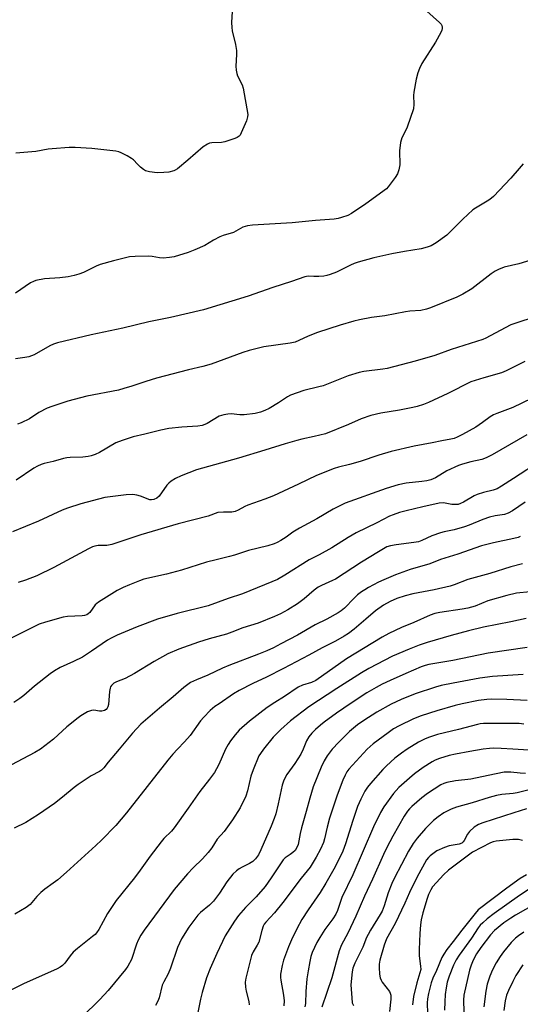
# Model space of a CAD drawing. Units: inches. Extents: x 1321763 to 1327764, y 537446 to 541447.
# Drawn here: x 1323621 to 1323794, y 539364 to 539704 of the extents above; entities that cross this region are included whole.
import ezdxf

# ---------------------------------------------------------------- set-up
doc = ezdxf.new("R2010")
doc.units = ezdxf.units.IN
doc.header["$MEASUREMENT"] = 0
doc.layers.add('Undefined', color=1, linetype='Continuous')

msp = doc.modelspace()

# ---------------------------------------------------------------- linework, layer by layer
at = {"layer": 'Undefined'}
for points, elevation in [([(1323758.53, 539710.32), (1323766.15, 539703.56), (1323766.72, 539702.9), (1323766.97, 539702.43), (1323767.1, 539701.92), (1323767.11, 539701.4), (1323766.98, 539700.86), (1323766.64, 539700.07), (1323764.81, 539696.66), (1323760.05, 539689.28), (1323759.22, 539687.55), (1323758.67, 539686.04), (1323758.13, 539683.9), (1323757.29, 539679.34), (1323757.23, 539678.23), (1323757.33, 539675.27), (1323757.12, 539673.66), (1323754.96, 539667.27), (1323754.51, 539666.2), (1323753.12, 539663.54), (1323752.67, 539661.93), (1323752.27, 539659.11), (1323752.41, 539654.17), (1323752.11, 539652.45), (1323751.62, 539651.09), (1323750.85, 539649.87), (1323749.14, 539647.5), (1323748.42, 539646.58), (1323747.77, 539645.94), (1323740.69, 539640.66), (1323735.74, 539637.36), (1323734.42, 539636.72), (1323732.2, 539635.93), (1323731.07, 539635.63), (1323729.67, 539635.42), (1323723.29, 539634.99), (1323715.18, 539634.13), (1323701.4, 539633.31), (1323699.68, 539633.09), (1323698.13, 539632.57), (1323694.88, 539630.77), (1323691.25, 539629.7), (1323690.17, 539629.31), (1323687.93, 539628.13), (1323684.89, 539626.33), (1323681.52, 539624.81), (1323679.11, 539623.9), (1323674.35, 539622.37), (1323672.72, 539622.08), (1323670.45, 539621.93), (1323669.28, 539622.03), (1323666.64, 539622.48), (1323665.46, 539622.6), (1323660.84, 539622.5), (1323658.86, 539622.3), (1323653.28, 539620.99), (1323648.69, 539619.67), (1323647.34, 539619.13), (1323642.93, 539616.98), (1323641.32, 539616.37), (1323639.66, 539615.87), (1323637.62, 539615.46), (1323634.77, 539615.05), (1323629.37, 539614.71), (1323626.44, 539614.12), (1323625.6, 539613.84), (1323624.59, 539613.3), (1323619.37, 539609.79)], 372), ([(1323694.42, 539707.3), (1323694.2, 539703.52), (1323694.22, 539701.78), (1323694.42, 539700.63), (1323695.57, 539695.83), (1323695.9, 539693.86), (1323695.9, 539692.43), (1323695.66, 539688.4), (1323695.74, 539686.98), (1323695.96, 539685.87), (1323696.24, 539685.06), (1323697.84, 539681.86), (1323698.25, 539680.75), (1323699.8, 539671.64), (1323699.75, 539670.81), (1323699.3, 539669.42), (1323697.55, 539665.28), (1323697.13, 539664.52), (1323696.78, 539664.1), (1323696.12, 539663.65), (1323695.35, 539663.32), (1323691.83, 539662.15), (1323690.72, 539662), (1323687.36, 539661.83), (1323686.55, 539661.69), (1323685.8, 539661.41), (1323684.39, 539660.41), (1323679, 539655.81), (1323675.41, 539652.85), (1323674.69, 539652.37), (1323674.18, 539652.13), (1323672.47, 539651.69), (1323670.74, 539651.51), (1323668.43, 539651.48), (1323665.81, 539651.78), (1323664.42, 539652.14), (1323663.72, 539652.55), (1323662.64, 539653.43), (1323661.62, 539654.4), (1323660.25, 539655.91), (1323659.57, 539656.45), (1323658.04, 539657.33), (1323655.93, 539658.39), (1323655.14, 539658.7), (1323654.11, 539658.96), (1323645.8, 539659.9), (1323640, 539660.22), (1323637.97, 539660.21), (1323632.12, 539659.8), (1323630.67, 539659.63), (1323626.36, 539658.82), (1323619.49, 539658.25)], 374), ([(1323795.12, 539654.61), (1323793.78, 539653), (1323790.85, 539649.6), (1323784.88, 539643.22), (1323784.23, 539642.64), (1323783.3, 539641.97), (1323778.68, 539639.25), (1323777.76, 539638.59), (1323774.26, 539635.41), (1323768.72, 539629.82), (1323764.99, 539627.15), (1323763.26, 539626.14), (1323761.86, 539625.65), (1323759.83, 539625.09), (1323754.05, 539624.23), (1323749.64, 539623.38), (1323743.43, 539621.95), (1323738.04, 539620.52), (1323736.66, 539620.07), (1323735.33, 539619.49), (1323730.53, 539617.07), (1323728.34, 539616.2), (1323727.22, 539615.86), (1323726.11, 539615.7), (1323724.4, 539615.58), (1323722.69, 539615.52), (1323720.66, 539615.61), (1323719.55, 539615.43), (1323714.95, 539613.79), (1323708.46, 539611.74), (1323699.89, 539608.73), (1323684.45, 539603.99), (1323672.99, 539601.38), (1323665.55, 539599.88), (1323656.57, 539597.63), (1323645.63, 539595.39), (1323633.94, 539592.6), (1323632.53, 539592.14), (1323631.22, 539591.51), (1323625.85, 539588.4), (1323624.01, 539587.77), (1323622.66, 539587.47), (1323619.4, 539587.04)], 370), ([(1323799.35, 539621.71), (1323793.7, 539619.98), (1323788.61, 539618.73), (1323786.6, 539618.01), (1323785.42, 539617.37), (1323784.07, 539616.47), (1323777.33, 539611.28), (1323774.26, 539609.44), (1323772.12, 539608.4), (1323763.03, 539604.68), (1323761.64, 539604.18), (1323759.66, 539603.79), (1323755.88, 539603.53), (1323754.43, 539603.34), (1323747.24, 539601.93), (1323742.59, 539601.38), (1323738.49, 539600.57), (1323736.5, 539600.09), (1323731.79, 539598.72), (1323723.92, 539596.13), (1323720.71, 539594.86), (1323717.53, 539593.33), (1323716.19, 539592.84), (1323714.48, 539592.5), (1323705.4, 539591.13), (1323700.31, 539589.97), (1323698.06, 539589.25), (1323687.1, 539585.2), (1323684.23, 539584.4), (1323679.32, 539583.21), (1323668.25, 539580.3), (1323664.54, 539579.19), (1323659.64, 539577.52), (1323656.94, 539576.7), (1323655, 539576.23), (1323644.04, 539574.1), (1323637.52, 539572.34), (1323631.93, 539570.55), (1323630.29, 539569.94), (1323627.47, 539568.46), (1323624.17, 539566.29), (1323621.38, 539564.87), (1323620.07, 539564.35)], 368), ([(1323801.89, 539602.42), (1323793.96, 539599.88), (1323790.91, 539598.8), (1323783.77, 539594.94), (1323782.23, 539594.17), (1323781.16, 539593.73), (1323770.26, 539590.27), (1323764.52, 539588.18), (1323757.8, 539586.21), (1323748.02, 539583.73), (1323746.6, 539583.49), (1323740.03, 539582.69), (1323738.35, 539582.29), (1323734.51, 539581.16), (1323725.85, 539577.72), (1323724.43, 539577.3), (1323719.2, 539576.02), (1323714.58, 539574.4), (1323713.57, 539573.87), (1323710.49, 539571.79), (1323707.2, 539569.86), (1323705.69, 539569.09), (1323704.21, 539568.53), (1323702.33, 539568.07), (1323698.52, 539567.66), (1323697.07, 539567.63), (1323694.02, 539567.93), (1323692.88, 539567.85), (1323691.47, 539567.63), (1323690.64, 539567.43), (1323689.87, 539567.12), (1323685.71, 539564.62), (1323684.93, 539564.24), (1323683.95, 539563.93), (1323682.53, 539563.73), (1323676.91, 539563.35), (1323672.51, 539562.92), (1323669.74, 539562.32), (1323664.14, 539560.91), (1323660.11, 539560.04), (1323656.29, 539558.74), (1323654.14, 539557.9), (1323648.44, 539554.64), (1323646.92, 539553.93), (1323645.61, 539553.46), (1323644.48, 539553.22), (1323642.74, 539553), (1323638.32, 539552.83), (1323637.16, 539552.72), (1323636.01, 539552.46), (1323632.4, 539551.43), (1323629.33, 539550.78), (1323628.25, 539550.46), (1323626.97, 539549.9), (1323625.75, 539549.2), (1323619.66, 539544.99)], 366), ([(1323795.77, 539586.1), (1323789.22, 539582.93), (1323787.61, 539582.23), (1323781.48, 539580.49), (1323777, 539579.03), (1323769.01, 539574.99), (1323762.31, 539571.89), (1323760.68, 539571.24), (1323758.44, 539570.51), (1323756.99, 539570.16), (1323752.3, 539569.24), (1323745.92, 539568.2), (1323742.41, 539567.43), (1323739.1, 539566.25), (1323734.68, 539564.3), (1323726.66, 539561.07), (1323722.76, 539560.09), (1323718.47, 539559.23), (1323716.8, 539558.8), (1323712.69, 539557.6), (1323705.74, 539555.37), (1323696.55, 539552.64), (1323682.03, 539548.59), (1323676.76, 539546.49), (1323674.73, 539545.54), (1323673.28, 539544.68), (1323672.44, 539544.01), (1323671.78, 539543.28), (1323669.08, 539539.47), (1323668.26, 539538.75), (1323667.27, 539538.28), (1323666.48, 539538.15), (1323665.94, 539538.22), (1323662.63, 539539.49), (1323661.34, 539539.83), (1323660.03, 539540.05), (1323657.69, 539539.92), (1323652.11, 539539.28), (1323650.36, 539538.99), (1323641.97, 539536.78), (1323637.33, 539535.33), (1323635.49, 539534.57), (1323627.34, 539530.81), (1323618.31, 539527.1)], 364), ([(1323804.75, 539576.48), (1323791.55, 539570.19), (1323785.97, 539568.12), (1323784.9, 539567.65), (1323783.69, 539566.92), (1323781.12, 539564.97), (1323778.7, 539563.37), (1323774.09, 539560.79), (1323772.26, 539559.85), (1323771.21, 539559.48), (1323770.14, 539559.21), (1323767, 539558.65), (1323763.63, 539557.89), (1323757.36, 539556.77), (1323749.49, 539554.98), (1323745.14, 539553.71), (1323738.69, 539551.47), (1323734.99, 539550.43), (1323731.26, 539549.5), (1323729.67, 539549.02), (1323723.58, 539546.65), (1323717.36, 539543.58), (1323708.65, 539539.64), (1323705.74, 539538.42), (1323699.8, 539536.34), (1323698.74, 539535.85), (1323696.48, 539534.61), (1323695.4, 539534.19), (1323694.26, 539533.97), (1323691.35, 539533.98), (1323689.46, 539533.77), (1323686.07, 539532.56), (1323675.75, 539529.93), (1323662.74, 539526.09), (1323652.76, 539522.72), (1323650.97, 539522.37), (1323647.98, 539522.33), (1323646.84, 539522.13), (1323646.01, 539521.89), (1323644.68, 539521.28), (1323632.61, 539514.81), (1323626.74, 539511.92), (1323622.79, 539510.38), (1323620.26, 539509.61)], 362), ([(1323796.41, 539560.76), (1323784.38, 539553.77), (1323782.38, 539552.71), (1323780.85, 539552.15), (1323776.99, 539551.35), (1323774.17, 539550.58), (1323772.78, 539550.12), (1323768.74, 539548.27), (1323764.8, 539545.87), (1323763.17, 539545.13), (1323761.79, 539544.78), (1323760.1, 539544.51), (1323754.63, 539543.99), (1323751.89, 539543.39), (1323747.71, 539542.13), (1323733.56, 539537.05), (1323729.36, 539534.96), (1323723.71, 539531.66), (1323717.68, 539528.35), (1323715.43, 539526.96), (1323713.04, 539525.25), (1323711.29, 539524.12), (1323709.99, 539523.41), (1323708.92, 539522.98), (1323706.69, 539522.3), (1323700.01, 539520.71), (1323695.19, 539519.03), (1323693.51, 539518.53), (1323688.9, 539517.47), (1323685.55, 539516.59), (1323676.9, 539513.83), (1323671.63, 539512.51), (1323663.86, 539510.74), (1323662.3, 539510.2), (1323658.82, 539508.82), (1323656.68, 539507.89), (1323654.58, 539506.82), (1323648.1, 539502.76), (1323647, 539501.82), (1323645.06, 539499.18), (1323644.5, 539498.67), (1323644.05, 539498.42), (1323643.25, 539498.16), (1323642.4, 539498.02), (1323637.38, 539497.75), (1323635.93, 539497.57), (1323629.78, 539495.88), (1323627.61, 539495.1), (1323622.68, 539492.75), (1323610.39, 539486.63)], 360), ([(1323801.39, 539551.77), (1323791.8, 539545.63), (1323787.65, 539542.89), (1323786.11, 539542.01), (1323784.71, 539541.54), (1323781.4, 539540.77), (1323779.19, 539540.07), (1323778.17, 539539.59), (1323774.52, 539537.4), (1323773.45, 539536.89), (1323772.63, 539536.62), (1323771.8, 539536.54), (1323770.39, 539536.61), (1323767.53, 539537.11), (1323766.09, 539537.02), (1323760.35, 539535.79), (1323754.65, 539534.4), (1323752.37, 539533.78), (1323750.11, 539533.04), (1323748.92, 539532.52), (1323744.45, 539530.23), (1323737.28, 539526.78), (1323734.57, 539525.15), (1323728.88, 539521.55), (1323724.56, 539519.19), (1323721.02, 539517.39), (1323712.63, 539512.09), (1323710.03, 539510.67), (1323708.17, 539509.77), (1323697.93, 539505.61), (1323693.05, 539504.01), (1323686.06, 539501.53), (1323675.39, 539498.85), (1323668.54, 539496.85), (1323661.52, 539494.21), (1323654.58, 539491.32), (1323652.45, 539490.28), (1323651.2, 539489.58), (1323645.69, 539485.74), (1323642.56, 539483.73), (1323639.44, 539482.17), (1323634.88, 539480.09), (1323632.86, 539478.94), (1323631.41, 539477.92), (1323625.97, 539473.68), (1323622.25, 539470.43), (1323620.89, 539469.37), (1323618.74, 539468.06)], 358), ([(1323795.8, 539537.43), (1323791.43, 539534.41), (1323789.93, 539533.54), (1323788.73, 539533.15), (1323785.41, 539532.64), (1323783.47, 539532.17), (1323781.18, 539531.43), (1323776.47, 539529.48), (1323774.81, 539528.88), (1323771.21, 539527.83), (1323767.84, 539527.15), (1323766.48, 539526.79), (1323763.56, 539525.75), (1323760.06, 539524.13), (1323758.95, 539523.7), (1323757.29, 539523.38), (1323751.19, 539522.61), (1323749.17, 539522.23), (1323747.98, 539521.87), (1323746.77, 539521.28), (1323745.02, 539520.23), (1323739.2, 539516.6), (1323730.14, 539510.77), (1323729.1, 539510.21), (1323725.37, 539508.58), (1323724.11, 539507.93), (1323722.79, 539506.95), (1323719.34, 539503.93), (1323716.98, 539502.14), (1323713.69, 539500.09), (1323711.12, 539498.75), (1323709.01, 539497.8), (1323703.35, 539495.54), (1323698.12, 539493.86), (1323694.29, 539492.36), (1323692.46, 539491.72), (1323686.48, 539490.05), (1323682.78, 539488.88), (1323675.93, 539486.45), (1323672.15, 539484.87), (1323667.41, 539482.24), (1323660.63, 539478.01), (1323657.33, 539476.31), (1323654.32, 539475.19), (1323653.45, 539474.74), (1323652.63, 539473.95), (1323652.32, 539473.48), (1323652.11, 539472.96), (1323651.92, 539471.81), (1323651.61, 539467.31), (1323651.38, 539466.48), (1323651.1, 539466.02), (1323650.74, 539465.62), (1323650.14, 539465.23), (1323649.22, 539465), (1323648.4, 539465.05), (1323646.47, 539465.35), (1323645.66, 539465.29), (1323644.33, 539464.73), (1323641.99, 539463.4), (1323641.02, 539462.73), (1323637.11, 539459.58), (1323632.48, 539455.34), (1323628, 539451.83)], 356), ([(1323794.16, 539525.48), (1323793.37, 539525.15), (1323791.94, 539524.79), (1323784.86, 539523.35), (1323780.7, 539522.22), (1323772.47, 539519.42), (1323766.55, 539517.54), (1323762.84, 539516.09), (1323755.99, 539514.07), (1323750.97, 539512.27), (1323746.94, 539510.54), (1323745.1, 539509.67), (1323741.56, 539507.79), (1323740.31, 539507.09), (1323739.13, 539506.29), (1323737.78, 539505.26), (1323736.58, 539504.17), (1323733.24, 539500.69), (1323732.09, 539499.75), (1323731.12, 539499.08), (1323727.12, 539496.89), (1323723.18, 539494.87), (1323717.03, 539491.38), (1323711.27, 539488.29), (1323708.73, 539486.98), (1323706.39, 539485.89), (1323703.53, 539484.74), (1323693.22, 539480.85), (1323691.05, 539479.91), (1323686.02, 539477.54), (1323682.03, 539475.91), (1323680.01, 539474.95), (1323679.03, 539474.3), (1323677.62, 539473.19), (1323673.99, 539469.97), (1323669.18, 539466.03), (1323662.79, 539460.47), (1323659.91, 539457.45), (1323655.29, 539451.83)], 354), ([(1323794.86, 539516.06), (1323790.91, 539515.05), (1323783.65, 539512.7), (1323775.93, 539510.61), (1323771.21, 539508.75), (1323769.85, 539508.3), (1323764.37, 539507), (1323756.94, 539505.61), (1323754.24, 539505.01), (1323751.38, 539504.09), (1323749.07, 539503.01), (1323746.84, 539501.75), (1323744.07, 539499.75), (1323740.65, 539496.93), (1323736.67, 539493.41), (1323734.63, 539491.92), (1323733.2, 539491.01), (1323730.21, 539489.31), (1323725.58, 539487), (1323720.95, 539484.39), (1323712.18, 539479.77), (1323706.33, 539476.83), (1323701.56, 539474.6), (1323696.76, 539472.23), (1323694.8, 539471.01), (1323689.9, 539467.61), (1323688.44, 539466.58), (1323686.78, 539465.23), (1323684.56, 539462.98), (1323683.47, 539461.65), (1323679.88, 539456.61), (1323677.92, 539454.4), (1323675.41, 539451.83)], 352), ([(1323797.53, 539506.33), (1323792.85, 539505.85), (1323789.51, 539505.07), (1323782.9, 539503.17), (1323778.49, 539501.4), (1323776, 539500.68), (1323774.01, 539500.31), (1323766.31, 539499.22), (1323764.61, 539498.85), (1323762.98, 539498.26), (1323757.28, 539495.68), (1323753.02, 539494.04), (1323748.66, 539491.92), (1323746.37, 539490.62), (1323733.93, 539483.11), (1323723.33, 539475.62), (1323721.85, 539474.91), (1323718.77, 539473.98), (1323717.28, 539473.33), (1323712.49, 539470.12), (1323709.15, 539468.06), (1323706.5, 539466.31), (1323700.41, 539461.53), (1323696.87, 539458.38), (1323695.4, 539456.77), (1323693.78, 539454.69), (1323692.98, 539453.5), (1323692.03, 539451.83)], 350), ([(1323796.18, 539497.11), (1323790.88, 539495.96), (1323781.39, 539494.08), (1323776.22, 539492.85), (1323770.22, 539491.26), (1323761.86, 539488.77), (1323759.14, 539487.84), (1323755.64, 539486.53), (1323749.95, 539484.04), (1323741.67, 539479.79), (1323739.16, 539478.34), (1323730.6, 539472.88), (1323720.96, 539466.5), (1323714.59, 539461.66), (1323711.19, 539458.65), (1323708.63, 539455.99), (1323705.25, 539451.83)], 348), ([(1323796.54, 539487.07), (1323783, 539485.11), (1323770.76, 539482.55), (1323762.53, 539481.16), (1323761.16, 539480.82), (1323759.83, 539480.36), (1323754.49, 539478.1), (1323749.09, 539475.68), (1323746.28, 539474.32), (1323744.29, 539473.26), (1323741.02, 539471.36), (1323735.56, 539467.81), (1323730.56, 539464.31), (1323726.3, 539461.22), (1323724.93, 539460.15), (1323723.25, 539458.63), (1323722.03, 539457.37), (1323720.97, 539456.09), (1323720.18, 539454.78), (1323719, 539451.83)], 346), ([(1323795.15, 539477.7), (1323784.52, 539477.02), (1323780.1, 539476.44), (1323770.89, 539474.76), (1323766.78, 539473.89), (1323764.78, 539473.33), (1323757.72, 539471.07), (1323752.87, 539469.09), (1323749.49, 539467.47), (1323744.52, 539464.62), (1323739.97, 539461.78), (1323737.83, 539460.24), (1323735.03, 539457.93), (1323731.31, 539454.33), (1323729.02, 539451.83)], 344), ([(1323796.5, 539468.67), (1323789.47, 539469.09), (1323784.27, 539469.21), (1323782.57, 539469.09), (1323779.72, 539468.67), (1323774.08, 539467.58), (1323771.64, 539467.02), (1323765.21, 539465.17), (1323759.87, 539463.42), (1323757.21, 539462.34), (1323752.24, 539459.97), (1323750.27, 539458.87), (1323748.35, 539457.52), (1323743.24, 539453.72), (1323741.18, 539451.83)], 342), ([(1323795.39, 539460.53), (1323793.75, 539460.69), (1323791.09, 539460.78), (1323783.17, 539460.75), (1323781.41, 539460.72), (1323780.31, 539460.61), (1323779.28, 539460.41), (1323772.79, 539458.65), (1323765.46, 539456.89), (1323762.72, 539456.06), (1323761.17, 539455.4), (1323758.91, 539454.28), (1323755, 539451.83)], 340), ([(1323628, 539451.83), (1323626.03, 539450.66), (1323615.83, 539445.33)], 356), ([(1323692.03, 539451.83), (1323689.76, 539446.56), (1323688.99, 539444.99), (1323688.25, 539443.78), (1323686.58, 539441.51), (1323683.17, 539437.16), (1323679.18, 539431.4), (1323674.29, 539424.62), (1323673.35, 539423.5), (1323670.76, 539420.92), (1323669.8, 539419.82), (1323665.99, 539414.8), (1323662.53, 539409.9), (1323660.6, 539407.31), (1323654.27, 539399.48), (1323651.21, 539394.94), (1323648.17, 539389.46), (1323647.41, 539388.27), (1323646.92, 539387.72), (1323646.05, 539386.94), (1323640.8, 539382.79), (1323639.3, 539381.5), (1323638.29, 539380.33), (1323636.4, 539377.74), (1323635.63, 539376.93), (1323634.82, 539376.34), (1323633.82, 539375.8), (1323622.13, 539370.57), (1323616.86, 539367.94)], 350), ([(1323655.29, 539451.83), (1323651.51, 539447.38), (1323649.91, 539445.38), (1323649.12, 539444.61), (1323648.41, 539444.15), (1323645.57, 539442.66), (1323641.02, 539439.6), (1323639.64, 539438.57), (1323635.65, 539435.25), (1323632.89, 539433.06), (1323627.37, 539429.28), (1323622.99, 539426.45), (1323618.95, 539424.52)], 354), ([(1323675.41, 539451.83), (1323673.83, 539450.15), (1323672.13, 539448.07), (1323657.78, 539429.8), (1323654.08, 539425.37), (1323649.12, 539420.32), (1323647.21, 539418.47), (1323637, 539409.26), (1323633.98, 539406.62), (1323632.46, 539405.43), (1323629.49, 539403.33), (1323628.13, 539402.2), (1323626.71, 539400.82), (1323624.46, 539398.05), (1323623.09, 539397.02), (1323619.09, 539394.71)], 352), ([(1323705.25, 539451.83), (1323704.17, 539450.4), (1323703.66, 539449.55), (1323701.64, 539444.75), (1323700.9, 539442.48), (1323699.75, 539437.45), (1323699.08, 539435.55), (1323697.16, 539431.49), (1323694.54, 539427.34), (1323691.58, 539423.4), (1323689.21, 539420.72), (1323687.34, 539417.74), (1323686.07, 539416.13), (1323684.14, 539413.91), (1323680.92, 539410.77), (1323678.92, 539408.66), (1323674.33, 539403.22), (1323663.95, 539389.17), (1323662.82, 539387.47), (1323661.89, 539385.68), (1323661.32, 539384.34), (1323659.48, 539379.05), (1323658.28, 539376.75), (1323657.42, 539375.56), (1323651.45, 539368.32), (1323648.57, 539365.11), (1323642.35, 539359.06)], 348), ([(1323719, 539451.83), (1323718.12, 539450.12), (1323716.14, 539446.93), (1323713.28, 539443.12), (1323712.33, 539441.17), (1323711.71, 539439.34), (1323710.32, 539432.9), (1323709.46, 539429.45), (1323708.95, 539427.8), (1323707.94, 539425.17), (1323704.32, 539416.94), (1323703.47, 539415.26), (1323702.5, 539413.88), (1323701.55, 539412.94), (1323700.42, 539412.24), (1323697.84, 539411.01), (1323696.85, 539410.46), (1323695.92, 539409.74), (1323694.62, 539408.53), (1323692.51, 539405.95), (1323689.98, 539402.03), (1323687.9, 539399.25), (1323686.54, 539397.87), (1323683.48, 539395.32), (1323682.49, 539394.37), (1323681.43, 539393.04), (1323679.41, 539390.17), (1323676.87, 539386.18), (1323675.45, 539383.15), (1323673.02, 539375.98), (1323672.2, 539374.11), (1323670.72, 539371.32), (1323670.18, 539370.14), (1323669.07, 539365.72), (1323668.64, 539364.63), (1323667.85, 539363.07)], 346), ([(1323729.02, 539451.83), (1323727.25, 539449.56), (1323726.19, 539447.77), (1323725.23, 539445.59), (1323722.48, 539438.78), (1323721.24, 539434.94), (1323720.03, 539430.28), (1323718.38, 539424.64), (1323717.92, 539422.61), (1323717.2, 539418.84), (1323716.71, 539417.52), (1323716.25, 539416.82), (1323715.44, 539416.02), (1323714.51, 539415.33), (1323712.73, 539414.27), (1323712, 539413.54), (1323707.94, 539407.35), (1323705.77, 539404.34), (1323702.73, 539400.73), (1323698.97, 539397.01), (1323696.61, 539394.25), (1323695.22, 539392.33), (1323691.96, 539387.18), (1323689.04, 539381.08), (1323686.76, 539375.9), (1323685.53, 539372.66), (1323683.97, 539367.62), (1323683.44, 539365.3), (1323682.56, 539360.65)], 344), ([(1323741.18, 539451.83), (1323734.8, 539444.92), (1323734.12, 539444.02), (1323733.47, 539442.86), (1323732.71, 539441.08), (1323730.72, 539435.94), (1323728.1, 539427.95), (1323727.23, 539424.83), (1323726.36, 539420.79), (1323726, 539419.52), (1323724.99, 539417.25), (1323723.47, 539414.46), (1323721.34, 539410.99), (1323718.32, 539407.23), (1323711.98, 539398.75), (1323709.03, 539395.15), (1323705.99, 539391.89), (1323705.5, 539391.22), (1323705.15, 539390.58), (1323704.61, 539389.08), (1323703.58, 539385.03), (1323703.09, 539384.01), (1323701.64, 539381.67), (1323701.11, 539380.42), (1323699.08, 539372.5), (1323698.92, 539371.12), (1323698.97, 539369.49), (1323699.24, 539368.07), (1323700.17, 539364.42), (1323700.27, 539363.31)], 342), ([(1323755, 539451.83), (1323752.99, 539450.49), (1323750.72, 539448.74), (1323747.77, 539446.04), (1323746.57, 539444.8), (1323742.29, 539440), (1323741.23, 539438.67), (1323740.3, 539437.26), (1323738.9, 539434.54), (1323737.83, 539431.99), (1323736.18, 539427.16), (1323733.6, 539419.02), (1323732.66, 539416.55), (1323731.43, 539413.86), (1323729.58, 539410.28), (1323726.85, 539405.41), (1323724.86, 539402.23), (1323720.73, 539396.22), (1323718.56, 539392.84), (1323716.81, 539389.66), (1323714.93, 539385.86), (1323713.91, 539383.45), (1323712.15, 539378.83), (1323711.68, 539376.97), (1323711.18, 539373.9), (1323711.11, 539372.79), (1323711.19, 539371.9), (1323712.22, 539366.61), (1323712.4, 539364.68), (1323712.25, 539362.96)], 340), ([(1323781.27, 539451.83), (1323776.71, 539451.1), (1323771.77, 539450.17), (1323769.55, 539449.67), (1323766.2, 539448.67), (1323764.65, 539448), (1323763.66, 539447.45), (1323760.54, 539445.5), (1323757.54, 539443.29), (1323755.76, 539441.82), (1323752.11, 539438.53), (1323751.16, 539437.58), (1323750.3, 539436.53), (1323746.88, 539431.83), (1323745.78, 539429.91), (1323743.35, 539425.01), (1323736.19, 539408.37), (1323732.41, 539400.44), (1323730.84, 539396.03), (1323730.29, 539394.74), (1323729.25, 539393.08), (1323726.46, 539389.37), (1323724.73, 539386.66), (1323723.73, 539384.88), (1323722.13, 539381.44), (1323721.66, 539380.07), (1323721.23, 539378.38), (1323720.74, 539375.06), (1323720.23, 539372.36), (1323719.86, 539367.94), (1323719.73, 539363.78), (1323719.55, 539362.66)], 338), ([(1323791.57, 539451.83), (1323787.57, 539452.09), (1323784.94, 539452.16), (1323783.52, 539452.12), (1323781.27, 539451.83)], 338), ([(1323807.76, 539451.83), (1323806.82, 539451.54), (1323805.73, 539451.33), (1323802.68, 539451.16), (1323791.57, 539451.83)], 338), ([(1323795.92, 539443.43), (1323794.13, 539443.51), (1323790.92, 539443.9), (1323788.51, 539443.86), (1323782.97, 539442.79), (1323777.08, 539441.43), (1323771.71, 539440.87), (1323768.75, 539440.37), (1323767.64, 539440.01), (1323766.62, 539439.47), (1323762, 539436.5), (1323760.02, 539435.05), (1323756.61, 539432.02), (1323755.8, 539431.22), (1323755.07, 539430.38), (1323753.99, 539428.67), (1323750.06, 539421.72), (1323747.92, 539417.75), (1323746.74, 539415.37), (1323743.03, 539406.89), (1323740.21, 539400.97), (1323737.17, 539394), (1323734.4, 539388.08), (1323732.29, 539384.11), (1323731.38, 539382.06), (1323728.86, 539372.72), (1323725.46, 539362.51)], 336), ([(1323801.98, 539438.9), (1323793.11, 539436.74), (1323791.63, 539436.52), (1323787.81, 539436.12), (1323785.89, 539435.77), (1323783.4, 539435.11), (1323777.49, 539433.22), (1323772.06, 539431.82), (1323770.21, 539431.12), (1323767.7, 539429.82), (1323765.76, 539428.47), (1323764.15, 539427.14), (1323761.37, 539424.37), (1323758.42, 539421.07), (1323757.08, 539419.2), (1323755.45, 539416.49), (1323750.59, 539407.28), (1323749.64, 539405.32), (1323748.4, 539402.14), (1323747.01, 539397.6), (1323746.3, 539395.77), (1323745.68, 539394.63), (1323742.26, 539389.15), (1323741.43, 539387.7), (1323740.94, 539386.63), (1323739.67, 539383.32), (1323736.84, 539377.75), (1323736.2, 539376.03), (1323735.97, 539374.76), (1323735.5, 539370.22), (1323735.77, 539365.73), (1323735.98, 539364.02), (1323736.36, 539363.1)], 334), ([(1323796.32, 539431.15), (1323791.86, 539429.84), (1323781.2, 539426.4), (1323779.65, 539425.78), (1323778.23, 539424.88), (1323776.54, 539423.37), (1323775.9, 539422.46), (1323774.7, 539420.22), (1323774.37, 539419.78), (1323773.87, 539419.34), (1323772.93, 539418.95), (1323769.55, 539418.37), (1323767.87, 539417.83), (1323765.3, 539416.61), (1323762.95, 539414.93), (1323762.33, 539414.34), (1323761.71, 539413.52), (1323758.35, 539407.4), (1323755.76, 539402.21), (1323754.14, 539398.56), (1323750.78, 539391.49), (1323747.8, 539386.15), (1323746.99, 539384.03), (1323745.48, 539378.84), (1323745.26, 539377.42), (1323745.24, 539376.25), (1323745.39, 539373.95), (1323745.66, 539372.64), (1323745.93, 539371.91), (1323746.37, 539371.17), (1323748.86, 539367.9), (1323749.1, 539367.4), (1323749.29, 539366.69), (1323749.32, 539365.3), (1323748.91, 539361.01)], 332), ([(1323794.88, 539420.24), (1323793.5, 539420.57), (1323792.66, 539420.63), (1323791.54, 539420.57), (1323785.84, 539419.99), (1323784.79, 539419.78), (1323783.87, 539419.42), (1323777.56, 539416.18), (1323769.29, 539409.9), (1323767.59, 539408.31), (1323765.11, 539405.69), (1323763.78, 539404.15), (1323763.16, 539403.17), (1323762.38, 539401.58), (1323761.87, 539400.2), (1323760.42, 539395.16), (1323759.84, 539392.71), (1323759.6, 539391.05), (1323759.32, 539387.97), (1323759.1, 539382.5), (1323759.17, 539380.34), (1323759.62, 539376.66), (1323759.66, 539375.5), (1323759.42, 539374.37), (1323758.31, 539370.95), (1323757.22, 539366.15), (1323756.81, 539363.28)], 330), ([(1323796.28, 539408.39), (1323794.14, 539407.07), (1323789.45, 539403.67), (1323779.59, 539396.17), (1323778.52, 539394.97), (1323773.89, 539389.18), (1323770.92, 539385.2), (1323768.71, 539382.47), (1323767.63, 539380.91), (1323767.01, 539379.66), (1323765.12, 539375.25), (1323763.83, 539372.57), (1323763.31, 539370.89), (1323762.34, 539367.19), (1323762.05, 539365.43), (1323761.95, 539363.99), (1323761.98, 539360.3)], 328), ([(1323799.95, 539405.17), (1323793.89, 539401.22), (1323785.12, 539395), (1323782.67, 539393.13), (1323781.14, 539391.76), (1323780.3, 539390.92), (1323779.54, 539390), (1323777.3, 539386.41), (1323772.94, 539380.51), (1323771.9, 539378.9), (1323771.04, 539377.07), (1323769.47, 539373.28), (1323768.82, 539371.15), (1323768.43, 539369.2), (1323768.14, 539366.91), (1323767.97, 539364.33), (1323767.92, 539361.49)], 326), ([(1323799.44, 539398.34), (1323792.45, 539394.32), (1323790.93, 539393.37), (1323788.47, 539391.67), (1323785.25, 539389.02), (1323783.89, 539387.54), (1323780.49, 539383.23), (1323778.96, 539380.93), (1323777.8, 539378.76), (1323777.09, 539377.03), (1323776.59, 539375.38), (1323774.61, 539366.7), (1323774.47, 539364.94), (1323774.58, 539360.9)], 324), ([(1323795.39, 539388.47), (1323793.56, 539387.27), (1323792.46, 539386.35), (1323791.02, 539384.91), (1323788.34, 539381.71), (1323787.16, 539380.04), (1323785.76, 539377.84), (1323784.57, 539375.42), (1323783.64, 539373.23), (1323782.71, 539370.45), (1323782.17, 539368.08), (1323781.53, 539362.59)], 322), ([(1323795.03, 539377.16), (1323792.62, 539373.45), (1323791.54, 539371.4), (1323790.02, 539368.28), (1323789.37, 539366.67), (1323788.87, 539364.67), (1323788.47, 539361.41)], 320)]:
    msp.add_lwpolyline(points, dxfattribs=dict(at, elevation=elevation))

doc.saveas('drawing.dxf')
